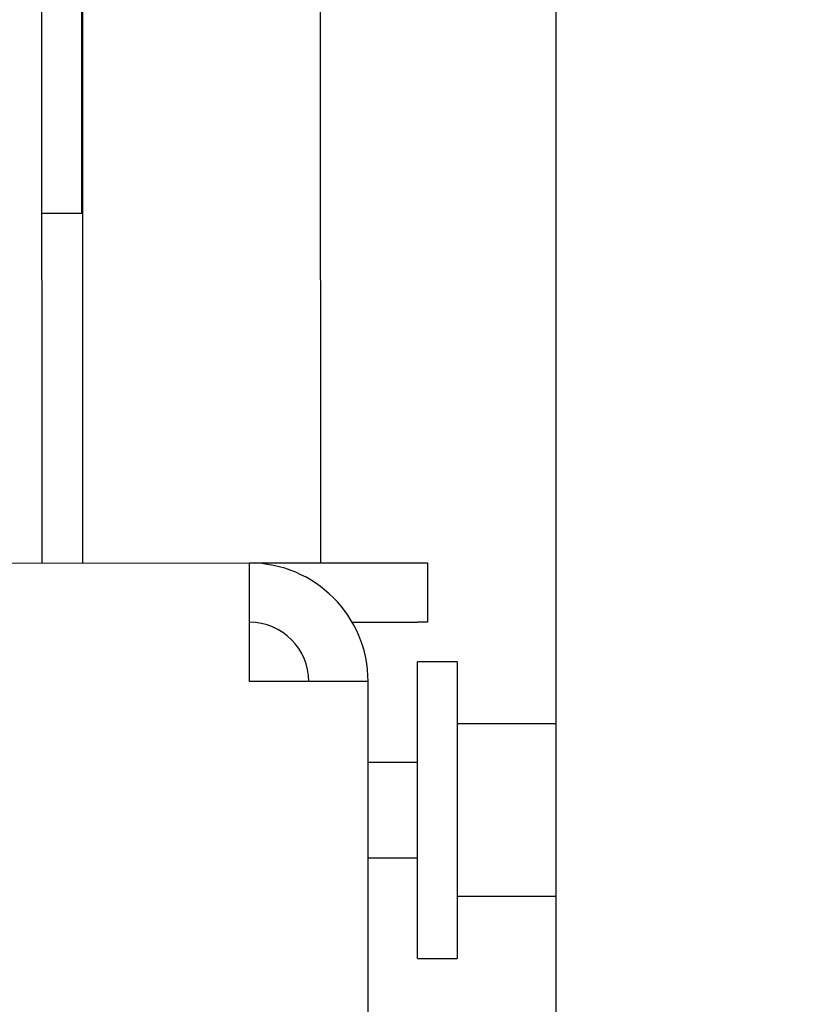
# Model space of a CAD drawing. Units: millimetres. Extents: x 0 to 409, y -7 to 284.
# Drawn here: x 192 to 195, y 109 to 113 of the extents above; entities that cross this region are included whole.
import ezdxf
from ezdxf.enums import TextEntityAlignment as Align

# ---------------------------------------------------------------- set-up
doc = ezdxf.new("R2010")
doc.units = ezdxf.units.MM
for name, color, linetype in [('D13_850V_09_12_B', 7, 'Continuous'), ('D13_850V_40_02_0', 7, 'Continuous'), ('D13_850V_40_14_D', 7, 'Continuous'), ('Default', 7, 'Continuous'), ('KBAB0095_00', 7, 'Continuous'), ('KBAE0023_00', 7, 'Continuous'), ('PPBA2447_02', 7, 'Continuous')]:
    doc.layers.add(name, color=color, linetype=linetype)
doc.styles.add('SEACAD_Arial', font='arial.ttf')
doc.dimstyles.new('ISO', dxfattribs={"dimtxt": 3.5, "dimasz": 3.5, "dimexe": 1.75, "dimexo": 0, "dimgap": 0.875, "dimtad": 1, "dimlfac": 14.285714, "dimtxsty": 'SEACAD_Arial', "dimblk1": '_SE_OPEN', "dimblk2": '_SE_OPEN', "dimsah": 1, "dimcen": 1.75, "dimadec": 0, "dimazin": 0, "dimtfac": 0.5, "dimtdec": 3, "dimtmove": 1, "dimatfit": 3, "dimfxl": 1, "dimtolj": 1, "dimarcsym": 0})

# ---------------------------------------------------------------- blocks, each defined once
blk = doc.blocks.new('SE1')
at = {"layer": 'D13_850V_09_12_B', "color": 7, "linetype": 'Continuous'}
for p, q in [((191.9392, 113.9835), (191.9396, 112.0235)), ((193.6193, 113.4208), (193.62, 110.2162)), ((193.6202, 109.6058), (193.6215, 103.6238))]:
    blk.add_line(p, q, dxfattribs=at)
at = {"layer": 'D13_850V_40_02_0', "color": 7, "linetype": 'Continuous'}
blk.add_line((191.7999, 110.7856), (191.789, 160.9556), dxfattribs=at)
at = {"layer": 'D13_850V_40_14_D', "color": 7, "linetype": 'Continuous'}
for p, q in [((191.9313, 166.3435), (191.9434, 110.7856)), ((192.7869, 110.7858), (192.7863, 113.5569)), ((191.9431, 112.0235), (191.7996, 112.0235))]:
    blk.add_line(p, q, dxfattribs=at)
at = {"layer": 'KBAB0095_00', "color": 7, "linetype": 'Continuous'}
for p, q in [((193.62, 110.2162), (193.27, 110.2161)), ((193.62, 110.2162), (193.6202, 109.6058)), ((193.13, 110.0798), (192.955, 110.0798)), ((192.9551, 109.7419), (193.1301, 109.742)), ((193.2702, 109.6057), (193.6202, 109.6058))]:
    blk.add_line(p, q, dxfattribs=at)
at = {"layer": 'KBAE0023_00', "color": 7, "linetype": 'Continuous'}
for p, q in [((193.1302, 109.3859), (193.13, 110.4359)), ((193.27, 110.4359), (193.13, 110.4359)), ((193.27, 110.4359), (193.2702, 109.3859)), ((193.1302, 109.3859), (193.2702, 109.3859))]:
    blk.add_line(p, q, dxfattribs=at)
at = {"layer": 'PPBA2447_02', "color": 7, "linetype": 'Continuous'}
for p, q in [((191.3554, 110.7855), (192.5349, 110.7858)), ((192.5349, 110.7858), (193.1299, 110.7859)), ((192.535, 110.3658), (192.5349, 110.7858)), ((193.1299, 110.7859), (193.1649, 110.7859)), ((193.1649, 110.7859), (193.1649, 110.5759)), ((192.8987, 110.5758), (193.1299, 110.5759)), ((193.1649, 110.5759), (193.1299, 110.5759)), ((192.955, 110.3659), (192.535, 110.3658)), ((192.9554, 108.5459), (192.955, 110.3659))]:
    blk.add_line(p, q, dxfattribs=at)
for radius in [0.42, 0.21]:
    blk.add_arc((192.535, 110.3658), radius, 0.0125, 90.0125, dxfattribs=at)
blk = doc.blocks.new('DMBLK93')
at = {"layer": 'Default', "color": 7, "linetype": 'Continuous'}
for p, q in [((206.2336, 96.406), (206.2336, 120.2489)), ((194.0394, 113.2489), (207.9836, 113.2489)), ((157.3615, 103.406), (207.9836, 103.406))]:
    blk.add_line(p, q, dxfattribs=at)
for points in [[(205.6503, 116.7489), (206.2336, 113.2489), (206.817, 116.7489)], [(205.6503, 99.906), (206.2336, 103.406), (206.817, 99.906)]]:
    blk.add_lwpolyline(points, dxfattribs=at)
at = {"layer": 'Default', "color": 7, "linetype": 'Continuous', "style": 'SEACAD_Arial'}
blk.add_text('141', height=3.5, rotation=90, dxfattribs=at).set_placement((201.8586, 104.2188), align=Align.TOP_LEFT)
blk = doc.blocks.new('_SE_OPEN')
at = {"color": 0}
for p, q in [((-1, 0.1665), (0, 0)), ((0, 0), (-1, -0.1665)), ((0, 0), (-1, 0))]:
    blk.add_line(p, q, dxfattribs=at)
blk = doc.blocks.new('DMBLK96')
at = {"layer": 'Default', "color": 7, "linetype": 'Continuous'}
for p, q in [((195.0092, 160.0092), (195.0092, 146.1441)), ((193.6215, 103.6238), (193.6215, 149.6441)), ((186.6215, 147.8941), (204.7069, 147.8941))]:
    blk.add_line(p, q, dxfattribs=at)
for points in [[(190.1215, 147.3107), (193.6215, 147.8941), (190.1215, 148.4774)], [(198.5092, 147.3107), (195.0092, 147.8941), (198.5092, 148.4774)]]:
    blk.add_lwpolyline(points, dxfattribs=at)
at = {"layer": 'Default', "color": 7, "linetype": 'Continuous', "style": 'SEACAD_Arial'}
blk.add_text('20', height=3.5, dxfattribs=at).set_placement((198.0036, 152.2691), align=Align.TOP_LEFT)

msp = doc.modelspace()

# ---------------------------------------------------------------- block references
at = {"layer": 'Default'}
msp.add_blockref('SE1', (0, 0), dxfattribs=at)

# ---------------------------------------------------------------- dimensions: what is measured, and where the dimension line sits
at = {"layer": 'Default', "color": 7, "linetype": 'Continuous'}
dim = msp.add_linear_dim(base=(195.00918, 147.89406), p1=(193.62145, 103.62385), p2=(195.00918, 160.00915), text='\\A1;<>', dimstyle='ISO', override={"dimdec": 0, "dimtmove": 0, "dimtolj": 0}, dxfattribs=at)
dim.commit()
dim.dimension.update_dxf_attribs({"geometry": 'DMBLK96', "text_midpoint": (196.77861, 147.89406), "dimtype": 160})
dim = msp.add_linear_dim(base=(206.23362, 113.24894), p1=(157.3615, 103.40596), p2=(194.03936, 113.24894), angle=90, text='\\A1;<>', dimstyle='ISO', override={"dimdec": 0, "dimtmove": 0, "dimtolj": 0}, dxfattribs=at)
dim.commit()
dim.dimension.update_dxf_attribs({"geometry": 'DMBLK93', "text_midpoint": (206.23362, 108.32745), "dimtype": 160})

doc.saveas('drawing.dxf')
